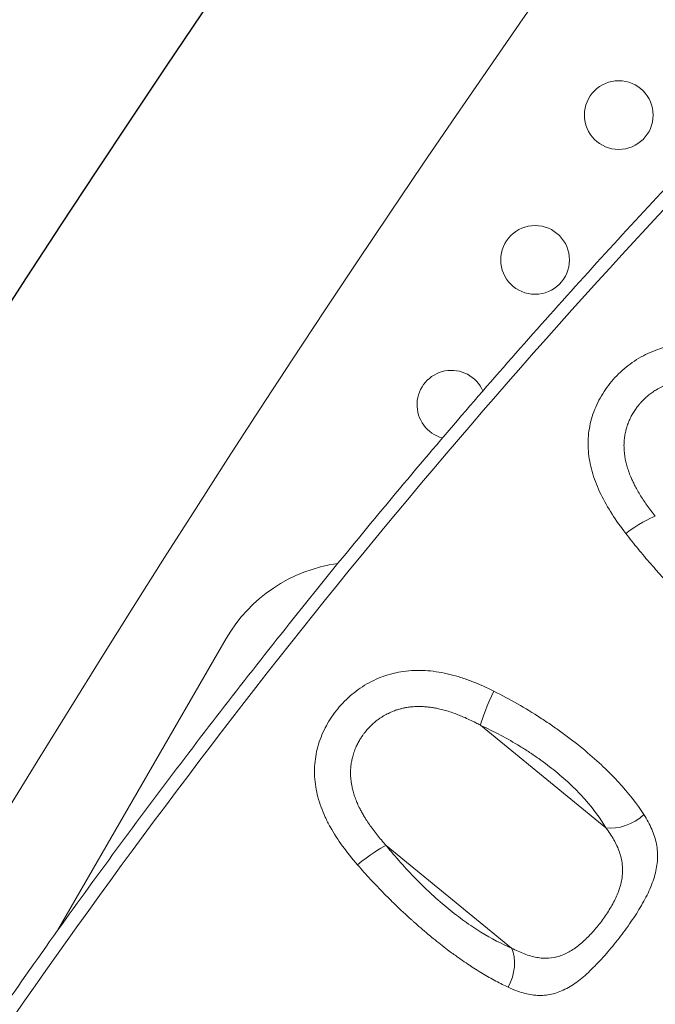
# Model space of a CAD drawing. Units: millimetres. Extents: x -8 to 8668, y 13 to 8664.
# Drawn here: x 2814 to 2898, y 5167 to 5296 of the extents above; entities that cross this region are included whole.
import ezdxf

# ---------------------------------------------------------------- set-up
doc = ezdxf.new("R2010")
doc.units = ezdxf.units.MM
doc.styles.get("Standard").update_dxf_attribs({"font": 'arial.ttf'})
doc.dimstyles.new('ISO-25', dxfattribs={"dimtxt": 2.5, "dimasz": 2.5, "dimexe": 1.25, "dimexo": 0.625, "dimtad": 1, "dimtxsty": 'Standard', "dimcen": 2.5, "dimadec": 0, "dimazin": 0, "dimtfac": 1, "dimtmove": 0, "dimatfit": 3, "dimfxl": 1, "dimarcsym": 0})

# ---------------------------------------------------------------- blocks, each defined once
blk = doc.blocks.new('*D5')
at = {"color": 0, "lineweight": -2, "transparency": 16777216}
for p, q in [((408.24, 8320.3), (408.24, 8381.55)), ((8668.24, 8320.3), (8668.24, 8381.55)), ((528.24, 8380.3), (8548.24, 8380.3))]:
    blk.add_line(p, q, dxfattribs=at)
at = {"color": 0, "transparency": 16777216}
for points in [[(528.24, 8400.3), (528.24, 8360.3), (408.24, 8380.3)], [(8548.24, 8400.3), (8548.24, 8360.3), (8668.24, 8380.3)]]:
    blk.add_solid(points, dxfattribs=at)
at = {"layer": 'Defpoints', "color": 0, "transparency": 16777216}
for p in [(8668.24, 8380.3), (408.24, 4143.34), (8668.24, 4143.34)]:
    blk.add_point(p, dxfattribs=at)
at = {"color": 0, "transparency": 16777216, "insert": (4538.24, 8532.41), "char_height": 200, "attachment_point": 5}
blk.add_mtext('825', dxfattribs=at)
blk = doc.blocks.new('*D6')
at = {"color": 0, "lineweight": -2, "transparency": 16777216}
for p, q in [((335.56, 8273.34), (274.31, 8273.34)), ((275.56, 8153.34), (275.56, 133.34)), ((335.56, 13.34), (274.31, 13.34))]:
    blk.add_line(p, q, dxfattribs=at)
at = {"color": 0, "transparency": 16777216}
for points in [[(255.56, 8153.34), (295.56, 8153.34), (275.56, 8273.34)], [(255.56, 133.34), (295.56, 133.34), (275.56, 13.34)]]:
    blk.add_solid(points, dxfattribs=at)
at = {"layer": 'Defpoints', "color": 0, "transparency": 16777216}
for p in [(4538.24, 8273.34), (275.56, 13.34), (4538.24, 13.34)]:
    blk.add_point(p, dxfattribs=at)
at = {"color": 0, "transparency": 16777216, "insert": (123.44, 4143.34), "char_height": 200, "attachment_point": 5, "rotation": 90}
blk.add_mtext('825', dxfattribs=at)

msp = doc.modelspace()

# ---------------------------------------------------------------- linework, layer by layer
at = {"color": 0, "linetype": 'Continuous', "lineweight": 0}
for p, q in [((2819.437, 5177.128), (2841.493, 5215.329)), ((2860.061, 5203.569), (2860.061, 5203.569)), ((2874.727, 5203.984), (2891.152, 5190.543)), ((2878.806, 5174.842), (2862.397, 5188.271))]:
    msp.add_line(p, q, dxfattribs=at)
msp.add_circle((4538.236, 4143.337), 4130)
for centre in [(2892.821, 5283.813), (2881.881, 5264.864)]:
    msp.add_circle(centre, 4.5, dxfattribs=at)
for centre, radius, start, end in [((4538.62, 4143.088), 2131.05, 45.125684, 164.836359), ((4538.644, 4143.044), 2055, 135.155296, 164.844704)]:
    msp.add_arc(centre, radius, start, end)
for centre, radius, start, end in [((4538.644, 4143.044), 2020, 135.984663, 163.982309), ((2870.941, 5245.915), 4.5, 23.7656, 254.8588), ((2890.427, 5234.665), 4.5, 35.4837, 35.52502), ((2890.427, 5234.665), 4.5, 10.70576, 10.72586), ((2858.813, 5205.329), 20, 97.85545, 150)]:
    msp.add_arc(centre, radius, start, end, dxfattribs=at)
for centre, major_axis, ratio, start_param, end_param in [((2893.976, 5228.441), (4.076, 2.896), 0.1336408, 0.3886011, 1.5345593), ((2861.228, 5205.976), (-3.232, -6.209), 0.0000041, 0, 0.0000166), ((2861.228, 5205.976), (-3.396, -9.406), 0.0000098, 0, 0.0000391), ((2893.186, 5194.409), (4.326, 2.507), 0.6908469, -2.4033541, -1.2724823), ((2858.974, 5185.207), (-3.901, -3.128), 0.1248964, -2.7324285, -1.5866901), ((2875.383, 5171.779), (1.88, 4.633), 0.7152863, -1.7306876, -0.6002383)]:
    msp.add_ellipse(centre, major_axis=major_axis, ratio=ratio, start_param=start_param, end_param=end_param, dxfattribs=at)
at = {"color": 0, "linetype": 'Continuous', "lineweight": 0, "extrusion": (0, 0, -1)}
for centre, major_axis, ratio, start_param, end_param in [((2890.441, 5234.638), (2.114, -3.938), 0.0000039, 0, 0.0000156), ((2876.762, 5207.85), (2.075, 4.549), 0.1010146, -2.6305679, -1.4859691), ((2861.228, 5205.976), (-1.799, -3.176), 0.0000062, 0, 0.0000247)]:
    msp.add_ellipse(centre, major_axis=major_axis, ratio=ratio, start_param=start_param, end_param=end_param, dxfattribs=at)
at = {"color": 0, "linetype": 'Continuous', "lineweight": 0}
for points, knots in [([(2686.804, 4918.501), (2687.896, 4921.643), (2689.001, 4924.782), (2693.467, 4937.32), (2696.929, 4946.688), (2704.18, 4965.549), (2707.977, 4975.042), (2715.698, 4993.548), (2719.612, 5002.568), (2727.55, 5020.126), (2731.563, 5028.671), (2739.665, 5045.271), (2743.743, 5053.332), (2752.032, 5069.14), (2756.237, 5076.892), (2764.859, 5092.268), (2769.278, 5099.895), (2778.393, 5115.146), (2783.094, 5122.77), (2792.855, 5138.143), (2797.921, 5145.892), (2808.428, 5161.5), (2813.878, 5169.357), (2824.874, 5184.729), (2830.416, 5192.25), (2841.584, 5206.955), (2847.206, 5214.144), (2858.557, 5228.238), (2864.285, 5235.148), (2875.876, 5248.733), (2881.74, 5255.412), (2893.633, 5268.577), (2899.664, 5275.066), (2911.988, 5287.964), (2918.287, 5294.372), (2931.228, 5307.183), (2937.876, 5313.582), (2951.508, 5326.356), (2958.497, 5332.727), (2972.819, 5345.451), (2980.158, 5351.799), (2992.088, 5361.866), (2996.634, 5365.645), (3001.205, 5369.39)], [0, 0, 0, 0, 10.0000819, 10.0000819, 40.0024497, 40.0024497, 70.7035875, 70.7035875, 100.2237981, 100.2237981, 128.5570551, 128.5570551, 155.6606498, 155.6606498, 182.111957, 182.111957, 208.5479577, 208.5479577, 235.4150315, 235.4150315, 263.1883202, 263.1883202, 291.8768468, 291.8768468, 319.9171907, 319.9171907, 347.3214324, 347.3214324, 374.2889576, 374.2889576, 401.0153102, 401.0153102, 427.6798846, 427.6798846, 454.7454132, 454.7454132, 482.5587521, 482.5587521, 511.0807987, 511.0807987, 540.3667219, 540.3667219, 558.2255579, 558.2255579, 558.2255579, 558.2255579]), ([(3003.233, 5369.004), (2961.329, 5334.625), (2882.444, 5260.115), (2798.503, 5148.63), (2735.236, 5038.24), (2702.423, 4958.001), (2688.195, 4917.174)], [0.01587314, 0.01587314, 0.01587314, 0.01587314, 0.27722657, 0.5607151, 0.7831558, 0.98459966, 0.98459966, 0.98459966, 0.98459966]), ([(2912.892, 5250.636), (2911.979, 5251.166), (2911.055, 5251.648), (2909.645, 5252.286), (2909.172, 5252.484), (2908.227, 5252.843), (2907.754, 5253.006), (2906.805, 5253.293), (2906.33, 5253.419), (2905.376, 5253.629), (2904.895, 5253.714), (2903.46, 5253.904), (2902.52, 5253.941), (2901.131, 5253.859), (2900.672, 5253.809), (2899.758, 5253.661), (2899.307, 5253.564), (2897.987, 5253.209), (2897.146, 5252.886), (2895.935, 5252.28), (2895.538, 5252.056), (2894.775, 5251.574), (2894.408, 5251.317), (2893.349, 5250.498), (2892.699, 5249.89), (2891.809, 5248.885), (2891.531, 5248.537), (2891.012, 5247.824), (2890.771, 5247.458), (2890.328, 5246.704), (2890.125, 5246.318), (2889.758, 5245.523), (2889.594, 5245.112), (2889.173, 5243.873), (2888.984, 5243.03), (2888.838, 5241.734), (2888.813, 5241.296), (2888.81, 5240.409), (2888.833, 5239.96), (2888.972, 5238.627), (2889.156, 5237.743), (2889.56, 5236.417), (2889.715, 5235.974), (2890.068, 5235.088), (2890.266, 5234.642), (2891.338, 5232.438), (2892.454, 5230.753), (2893.737, 5229.091)], [0, 0, 0, 0, 0.0625, 0.0625, 0.09375, 0.09375, 0.125, 0.125, 0.15625, 0.15625, 0.1875, 0.1875, 0.25, 0.25, 0.28125, 0.28125, 0.3125, 0.3125, 0.375, 0.375, 0.40625, 0.40625, 0.4375, 0.4375, 0.5, 0.5, 0.53125, 0.53125, 0.5625, 0.5625, 0.59375, 0.59375, 0.625, 0.625, 0.6875, 0.6875, 0.71875, 0.71875, 0.75, 0.75, 0.8125, 0.8125, 0.84375, 0.84375, 0.875, 0.875, 1, 1, 1, 1]), ([(2897.601, 5231.327), (2897.407, 5231.573), (2897.217, 5231.818), (2896.851, 5232.305), (2896.675, 5232.546), (2896.504, 5232.787), (2896.338, 5233.022), (2896.177, 5233.257), (2895.869, 5233.725), (2895.721, 5233.958), (2895.44, 5234.419), (2895.307, 5234.648), (2895.106, 5235.01), (2895.035, 5235.141), (2894.878, 5235.441), (2894.794, 5235.609), (2894.636, 5235.935), (2894.563, 5236.094), (2894.49, 5236.261), (2894.486, 5236.269), (2894.482, 5236.278), (2894.371, 5236.532), (2894.269, 5236.784), (2894.148, 5237.114), (2894.119, 5237.193), (2894.012, 5237.502), (2893.94, 5237.732), (2893.877, 5237.962), (2893.814, 5238.185), (2893.76, 5238.408), (2893.67, 5238.832), (2893.634, 5239.034), (2893.585, 5239.373), (2893.568, 5239.511), (2893.54, 5239.785), (2893.529, 5239.921), (2893.519, 5240.108), (2893.516, 5240.159), (2893.514, 5240.21), (2893.504, 5240.473), (2893.506, 5240.732), (2893.523, 5241.046), (2893.526, 5241.103), (2893.53, 5241.16), (2893.547, 5241.383), (2893.572, 5241.602), (2893.638, 5242.032), (2893.679, 5242.242), (2893.728, 5242.45), (2893.77, 5242.626), (2893.817, 5242.8), (2893.905, 5243.087), (2893.943, 5243.2), (2894.022, 5243.424), (2894.065, 5243.535), (2894.135, 5243.71), (2894.162, 5243.774), (2894.275, 5244.035), (2894.368, 5244.227), (2894.509, 5244.496), (2894.553, 5244.576), (2894.7, 5244.834), (2894.808, 5245.01), (2894.977, 5245.263), (2895.032, 5245.343), (2895.089, 5245.423), (2895.186, 5245.559), (2895.288, 5245.693), (2895.481, 5245.933), (2895.57, 5246.039), (2895.799, 5246.297), (2895.939, 5246.446), (2896.084, 5246.589), (2896.231, 5246.734), (2896.383, 5246.874), (2896.539, 5247.008), (2896.693, 5247.141), (2896.853, 5247.269), (2897.188, 5247.521), (2897.365, 5247.644), (2897.627, 5247.811), (2897.707, 5247.861), (2897.896, 5247.974), (2898.005, 5248.037), (2898.116, 5248.097), (2898.228, 5248.157), (2898.341, 5248.215), (2898.51, 5248.298), (2898.565, 5248.324), (2898.824, 5248.443), (2899.031, 5248.529), (2899.241, 5248.608), (2899.457, 5248.688), (2899.676, 5248.759), (2900.069, 5248.871), (2900.242, 5248.915), (2900.555, 5248.983), (2900.695, 5249.01), (2900.978, 5249.059), (2901.121, 5249.079), (2901.305, 5249.102), (2901.345, 5249.106), (2901.385, 5249.111), (2901.603, 5249.134), (2901.822, 5249.15), (2902.155, 5249.163), (2902.268, 5249.165), (2902.382, 5249.165), (2902.627, 5249.166), (2902.875, 5249.157), (2903.38, 5249.122), (2903.638, 5249.094), (2904.079, 5249.031), (2904.261, 5249.001), (2904.445, 5248.966), (2904.633, 5248.93), (2904.821, 5248.89), (2905.176, 5248.805), (2905.342, 5248.763), (2905.507, 5248.716), (2905.748, 5248.649), (2905.99, 5248.575), (2906.344, 5248.456), (2906.458, 5248.417), (2906.83, 5248.283), (2907.088, 5248.183), (2907.445, 5248.035), (2907.542, 5247.993), (2907.64, 5247.951), (2907.877, 5247.848), (2908.115, 5247.739), (2908.352, 5247.624), (2908.473, 5247.566), (2908.594, 5247.507), (2908.97, 5247.317), (2909.224, 5247.183), (2909.739, 5246.9), (2909.999, 5246.752), (2910.455, 5246.481), (2910.653, 5246.362), (2910.85, 5246.239)], [0, 0, 0, 0, 0.0234934, 0.0234934, 0.0465535, 0.0465535, 0.0465535, 0.068987, 0.068987, 0.0910715, 0.0910715, 0.1126391, 0.1126391, 0.125, 0.125, 0.140625, 0.140625, 0.1554399, 0.1554399, 0.15625, 0.15625, 0.15625, 0.1800341, 0.1800341, 0.1875, 0.1875, 0.2093827, 0.2093827, 0.2093827, 0.2307124, 0.2307124, 0.25, 0.25, 0.2632325, 0.2632325, 0.2763122, 0.2763122, 0.28125, 0.28125, 0.28125, 0.3067714, 0.3067714, 0.3125, 0.3125, 0.3125, 0.3348051, 0.3348051, 0.3565865, 0.3565865, 0.3565865, 0.375, 0.375, 0.3870933, 0.3870933, 0.3991474, 0.3991474, 0.40625, 0.40625, 0.4281726, 0.4281726, 0.4375, 0.4375, 0.458754, 0.458754, 0.46875, 0.46875, 0.46875, 0.4859051, 0.4859051, 0.5, 0.5, 0.5207529, 0.5207529, 0.5207529, 0.5417388, 0.5417388, 0.5417388, 0.5625, 0.5625, 0.5842854, 0.5842854, 0.59375, 0.59375, 0.6063009, 0.6063009, 0.6063009, 0.6188993, 0.6188993, 0.625, 0.625, 0.6472801, 0.6472801, 0.6472801, 0.6700797, 0.6700797, 0.6875, 0.6875, 0.701189, 0.701189, 0.7149535, 0.7149535, 0.71875, 0.71875, 0.71875, 0.7394364, 0.7394364, 0.75, 0.75, 0.75, 0.772844, 0.772844, 0.7962291, 0.7962291, 0.8125, 0.8125, 0.8125, 0.8291269, 0.8291269, 0.84375, 0.84375, 0.84375, 0.8650013, 0.8650013, 0.875, 0.875, 0.8977003, 0.8977003, 0.90625, 0.90625, 0.90625, 0.9269853, 0.9269853, 0.9269853, 0.9375, 0.9375, 0.9597824, 0.9597824, 0.9826144, 0.9826144, 1, 1, 1, 1]), ([(2893.737, 5229.091), (2894, 5228.749), (2894.266, 5228.41), (2894.804, 5227.734), (2895.075, 5227.397), (2895.622, 5226.729), (2895.898, 5226.397), (2896.452, 5225.739), (2896.732, 5225.412), (2897.292, 5224.767), (2897.572, 5224.448), (2897.976, 5223.996), (2898.097, 5223.861), (2898.494, 5223.422), (2898.772, 5223.118), (2899.169, 5222.692), (2899.286, 5222.567), (2899.403, 5222.443), (2899.56, 5222.276), (2899.718, 5222.11), (2900.035, 5221.778), (2900.194, 5221.614), (2900.439, 5221.362), (2900.525, 5221.274), (2900.611, 5221.186), (2900.903, 5220.889), (2901.194, 5220.597), (2901.779, 5220.018), (2902.073, 5219.733), (2902.589, 5219.239), (2902.812, 5219.029), (2903.329, 5218.546), (2903.624, 5218.275), (2903.919, 5218.008), (2904.213, 5217.743), (2904.506, 5217.483), (2904.8, 5217.227), (2905.017, 5217.037), (2905.235, 5216.85), (2905.631, 5216.514), (2905.809, 5216.365), (2906.165, 5216.07), (2906.342, 5215.924), (2906.566, 5215.742), (2906.613, 5215.705), (2906.66, 5215.667), (2906.941, 5215.441), (2907.219, 5215.221), (2907.613, 5214.916), (2907.73, 5214.826), (2907.847, 5214.737), (2908.132, 5214.521), (2908.414, 5214.31), (2908.694, 5214.107), (2908.976, 5213.901), (2909.256, 5213.702), (2909.813, 5213.315), (2910.09, 5213.127), (2910.365, 5212.946), (2910.64, 5212.764), (2910.913, 5212.589), (2911.453, 5212.253), (2911.72, 5212.091), (2912.099, 5211.868), (2912.213, 5211.802), (2912.327, 5211.738)], [0, 0, 0, 0, 0.04620226, 0.04620226, 0.09253293, 0.09253293, 0.13882158, 0.13882158, 0.1849185, 0.1849185, 0.23056347, 0.23056347, 0.25, 0.25, 0.29415483, 0.29415483, 0.3125, 0.3125, 0.3125, 0.33710527, 0.33710527, 0.36167075, 0.36167075, 0.375, 0.375, 0.375, 0.42008972, 0.42008972, 0.46557454, 0.46557454, 0.5, 0.5, 0.5457386, 0.5457386, 0.5457386, 0.5912408, 0.5912408, 0.5912408, 0.625, 0.625, 0.65261328, 0.65261328, 0.68021959, 0.68021959, 0.6875, 0.6875, 0.6875, 0.73130663, 0.73130663, 0.75, 0.75, 0.75, 0.7954456, 0.7954456, 0.7954456, 0.84130932, 0.84130932, 0.88755174, 0.88755174, 0.88755174, 0.93383565, 0.93383565, 0.98000134, 0.98000134, 1, 1, 1, 1]), ([(2876.48, 5208.444), (2875.537, 5208.919), (2874.587, 5209.349), (2873.143, 5209.908), (2872.66, 5210.079), (2871.696, 5210.386), (2871.215, 5210.523), (2870.253, 5210.759), (2869.772, 5210.858), (2868.809, 5211.017), (2868.325, 5211.077), (2866.883, 5211.19), (2865.945, 5211.177), (2864.567, 5211.021), (2864.112, 5210.946), (2863.212, 5210.75), (2862.768, 5210.628), (2861.475, 5210.201), (2860.657, 5209.833), (2859.488, 5209.159), (2859.106, 5208.913), (2858.374, 5208.388), (2858.024, 5208.109), (2857.018, 5207.229), (2856.406, 5206.582), (2855.578, 5205.522), (2855.321, 5205.157), (2854.845, 5204.411), (2854.627, 5204.029), (2854.228, 5203.246), (2854.048, 5202.845), (2853.729, 5202.024), (2853.589, 5201.602), (2853.24, 5200.33), (2853.099, 5199.471), (2853.028, 5198.157), (2853.027, 5197.715), (2853.075, 5196.822), (2853.124, 5196.371), (2853.338, 5195.036), (2853.572, 5194.158), (2854.05, 5192.847), (2854.231, 5192.412), (2854.633, 5191.542), (2854.856, 5191.105), (2856.054, 5188.955), (2857.266, 5187.33), (2858.645, 5185.744)], [0, 0, 0, 0, 0.0625, 0.0625, 0.09375, 0.09375, 0.125, 0.125, 0.15625, 0.15625, 0.1875, 0.1875, 0.25, 0.25, 0.28125, 0.28125, 0.3125, 0.3125, 0.375, 0.375, 0.40625, 0.40625, 0.4375, 0.4375, 0.5, 0.5, 0.53125, 0.53125, 0.5625, 0.5625, 0.59375, 0.59375, 0.625, 0.625, 0.6875, 0.6875, 0.71875, 0.71875, 0.75, 0.75, 0.8125, 0.8125, 0.84375, 0.84375, 0.875, 0.875, 1, 1, 1, 1]), ([(2896.113, 5192.289), (2895.197, 5193.709), (2894.071, 5195.145), (2892.393, 5196.96), (2892.044, 5197.324), (2891.318, 5198.055), (2890.939, 5198.422), (2889.778, 5199.511), (2888.965, 5200.224), (2887.261, 5201.626), (2886.372, 5202.314), (2884.978, 5203.328), (2884.503, 5203.664), (2883.54, 5204.324), (2883.054, 5204.647), (2880.604, 5206.228), (2878.575, 5207.388), (2876.48, 5208.444)], [0, 0, 0, 0, 0.25, 0.25, 0.3125, 0.3125, 0.375, 0.375, 0.5, 0.5, 0.625, 0.625, 0.6875, 0.6875, 0.75, 0.75, 1, 1, 1, 1]), ([(2862.397, 5188.271), (2862.188, 5188.504), (2861.983, 5188.738), (2861.589, 5189.201), (2861.398, 5189.432), (2861.033, 5189.887), (2860.859, 5190.113), (2860.523, 5190.562), (2860.361, 5190.786), (2860.053, 5191.231), (2859.906, 5191.452), (2859.684, 5191.802), (2859.605, 5191.93), (2859.431, 5192.221), (2859.337, 5192.384), (2859.246, 5192.547), (2859.16, 5192.702), (2859.078, 5192.856), (2858.995, 5193.019), (2858.991, 5193.028), (2858.986, 5193.036), (2858.861, 5193.284), (2858.744, 5193.53), (2858.603, 5193.854), (2858.57, 5193.932), (2858.445, 5194.236), (2858.36, 5194.462), (2858.208, 5194.909), (2858.14, 5195.13), (2858.026, 5195.55), (2857.979, 5195.75), (2857.909, 5196.087), (2857.884, 5196.225), (2857.84, 5196.5), (2857.822, 5196.636), (2857.801, 5196.823), (2857.795, 5196.873), (2857.765, 5197.188), (2857.752, 5197.448), (2857.75, 5197.764), (2857.75, 5197.822), (2857.751, 5197.879), (2857.754, 5198.104), (2857.766, 5198.326), (2857.808, 5198.762), (2857.836, 5198.975), (2857.904, 5199.366), (2857.941, 5199.544), (2857.984, 5199.721), (2858.013, 5199.837), (2858.043, 5199.953), (2858.077, 5200.068), (2858.11, 5200.182), (2858.145, 5200.296), (2858.205, 5200.476), (2858.229, 5200.542), (2858.326, 5200.81), (2858.407, 5201.009), (2858.495, 5201.204), (2858.533, 5201.287), (2858.571, 5201.37), (2858.611, 5201.452), (2858.702, 5201.638), (2858.8, 5201.821), (2858.953, 5202.085), (2859.004, 5202.168), (2859.056, 5202.251), (2859.146, 5202.396), (2859.241, 5202.538), (2859.419, 5202.789), (2859.501, 5202.9), (2859.712, 5203.17), (2859.843, 5203.327), (2860.117, 5203.633), (2860.259, 5203.782), (2860.553, 5204.068), (2860.704, 5204.206), (2861.024, 5204.477), (2861.193, 5204.611), (2861.443, 5204.794), (2861.52, 5204.849), (2861.702, 5204.973), (2861.807, 5205.041), (2862.021, 5205.174), (2862.13, 5205.239), (2862.293, 5205.331), (2862.348, 5205.361), (2862.402, 5205.39), (2862.599, 5205.496), (2862.8, 5205.594), (2863.214, 5205.776), (2863.428, 5205.861), (2863.647, 5205.937), (2863.814, 5205.995), (2863.984, 5206.048), (2864.292, 5206.135), (2864.429, 5206.17), (2864.708, 5206.234), (2864.85, 5206.263), (2864.993, 5206.289), (2865.032, 5206.296), (2865.071, 5206.303), (2865.111, 5206.309), (2865.326, 5206.345), (2865.543, 5206.373), (2865.875, 5206.404), (2865.988, 5206.413), (2866.345, 5206.434), (2866.592, 5206.44), (2866.842, 5206.436), (2867.097, 5206.433), (2867.356, 5206.42), (2867.8, 5206.382), (2867.984, 5206.362), (2868.36, 5206.312), (2868.551, 5206.282), (2868.91, 5206.218), (2869.077, 5206.184), (2869.245, 5206.148), (2869.489, 5206.094), (2869.733, 5206.034), (2870.094, 5205.936), (2870.211, 5205.903), (2870.327, 5205.868), (2870.59, 5205.79), (2870.853, 5205.705), (2871.218, 5205.578), (2871.318, 5205.542), (2871.419, 5205.505), (2871.66, 5205.416), (2871.902, 5205.322), (2872.27, 5205.17), (2872.396, 5205.117), (2872.522, 5205.063), (2872.784, 5204.949), (2873.046, 5204.831), (2873.308, 5204.706), (2873.576, 5204.579), (2873.844, 5204.447), (2874.112, 5204.309), (2874.317, 5204.204), (2874.522, 5204.095), (2874.727, 5203.984)], [0, 0, 0, 0, 0.0234913, 0.0234913, 0.0465494, 0.0465494, 0.0689811, 0.0689811, 0.0910636, 0.0910636, 0.1126294, 0.1126294, 0.125, 0.125, 0.140625, 0.140625, 0.140625, 0.1554318, 0.1554318, 0.15625, 0.15625, 0.15625, 0.1800319, 0.1800319, 0.1875, 0.1875, 0.2093824, 0.2093824, 0.2307118, 0.2307118, 0.25, 0.25, 0.2632546, 0.2632546, 0.2763557, 0.2763557, 0.28125, 0.28125, 0.3067743, 0.3067743, 0.3125, 0.3125, 0.3125, 0.3348067, 0.3348067, 0.3565894, 0.3565894, 0.375, 0.375, 0.375, 0.3870889, 0.3870889, 0.3870889, 0.3991383, 0.3991383, 0.40625, 0.40625, 0.4281673, 0.4281673, 0.4281673, 0.4375, 0.4375, 0.4375, 0.4587483, 0.4587483, 0.46875, 0.46875, 0.46875, 0.4861363, 0.4861363, 0.5, 0.5, 0.5207436, 0.5207436, 0.5417203, 0.5417203, 0.5625, 0.5625, 0.5842771, 0.5842771, 0.59375, 0.59375, 0.606273, 0.606273, 0.618843, 0.618843, 0.625, 0.625, 0.625, 0.647276, 0.647276, 0.6700731, 0.6700731, 0.6700731, 0.6875, 0.6875, 0.7011959, 0.7011959, 0.7149674, 0.7149674, 0.7149674, 0.71875, 0.71875, 0.71875, 0.7394153, 0.7394153, 0.75, 0.75, 0.772813, 0.772813, 0.772813, 0.796166, 0.796166, 0.8125, 0.8125, 0.8291968, 0.8291968, 0.84375, 0.84375, 0.84375, 0.8649623, 0.8649623, 0.875, 0.875, 0.875, 0.8976559, 0.8976559, 0.90625, 0.90625, 0.90625, 0.9268426, 0.9268426, 0.9375, 0.9375, 0.9375, 0.9597403, 0.9597403, 0.9597403, 0.9825336, 0.9825336, 0.9825336, 1, 1, 1, 1]), ([(2874.727, 5203.984), (2876.524, 5203.165), (2878.256, 5202.246), (2880.335, 5200.97), (2880.747, 5200.708), (2881.562, 5200.171), (2881.964, 5199.897), (2883.138, 5199.065), (2883.886, 5198.496), (2885.312, 5197.33), (2885.989, 5196.733), (2886.952, 5195.815), (2887.265, 5195.505), (2887.864, 5194.885), (2888.151, 5194.575), (2889.525, 5193.026), (2890.432, 5191.785), (2891.152, 5190.543)], [0, 0, 0, 0, 0.25, 0.25, 0.3125, 0.3125, 0.375, 0.375, 0.5, 0.5, 0.625, 0.625, 0.6875, 0.6875, 0.75, 0.75, 1, 1, 1, 1]), ([(2878.355, 5169.713), (2879.022, 5169.403), (2879.672, 5169.151), (2880.632, 5168.878), (2880.95, 5168.804), (2881.576, 5168.695), (2881.885, 5168.66), (2882.499, 5168.628), (2882.803, 5168.632), (2883.41, 5168.681), (2883.713, 5168.726), (2884.618, 5168.926), (2885.206, 5169.142), (2886.084, 5169.584), (2886.377, 5169.752), (2886.964, 5170.126), (2887.258, 5170.333), (2888.129, 5170.996), (2888.702, 5171.5), (2889.563, 5172.337), (2889.852, 5172.631), (2890.427, 5173.238), (2890.71, 5173.55), (2891.555, 5174.506), (2892.108, 5175.173), (2892.927, 5176.214), (2893.197, 5176.568), (2893.722, 5177.273), (2893.978, 5177.628), (2894.477, 5178.34), (2894.719, 5178.698), (2895.189, 5179.418), (2895.418, 5179.783), (2896.066, 5180.87), (2896.448, 5181.583), (2896.934, 5182.646), (2897.081, 5183), (2897.343, 5183.708), (2897.458, 5184.063), (2897.742, 5185.107), (2897.854, 5185.784), (2897.905, 5186.788), (2897.902, 5187.121), (2897.855, 5187.785), (2897.812, 5188.118), (2897.621, 5189.106), (2897.416, 5189.748), (2896.867, 5191.022), (2896.523, 5191.654), (2896.113, 5192.289)], [0, 0, 0, 0, 0.0625, 0.0625, 0.09375, 0.09375, 0.125, 0.125, 0.15625, 0.15625, 0.1875, 0.1875, 0.25, 0.25, 0.28125, 0.28125, 0.3125, 0.3125, 0.375, 0.375, 0.40625, 0.40625, 0.4375, 0.4375, 0.5, 0.5, 0.53125, 0.53125, 0.5625, 0.5625, 0.59375, 0.59375, 0.625, 0.625, 0.6875, 0.6875, 0.71875, 0.71875, 0.75, 0.75, 0.8125, 0.8125, 0.84375, 0.84375, 0.875, 0.875, 0.9375, 0.9375, 1, 1, 1, 1]), ([(2891.152, 5190.543), (2891.547, 5190.017), (2891.895, 5189.496), (2892.485, 5188.452), (2892.728, 5187.929), (2893.005, 5187.133), (2893.082, 5186.866), (2893.204, 5186.336), (2893.249, 5186.072), (2893.339, 5185.281), (2893.336, 5184.753), (2893.242, 5183.949), (2893.194, 5183.678), (2893.072, 5183.14), (2892.998, 5182.873), (2892.737, 5182.075), (2892.514, 5181.547), (2892.114, 5180.752), (2891.97, 5180.487), (2891.669, 5179.966), (2891.51, 5179.709), (2891.18, 5179.2), (2891.008, 5178.949), (2890.651, 5178.451), (2890.465, 5178.203), (2889.894, 5177.477), (2889.5, 5177.019), (2888.887, 5176.371), (2888.679, 5176.161), (2888.254, 5175.757), (2888.037, 5175.563), (2887.386, 5175.018), (2886.945, 5174.698), (2886.262, 5174.293), (2886.029, 5174.17), (2885.56, 5173.954), (2885.325, 5173.862), (2884.612, 5173.63), (2884.128, 5173.538), (2883.373, 5173.494), (2883.119, 5173.496), (2882.608, 5173.53), (2882.351, 5173.563), (2881.83, 5173.659), (2881.566, 5173.721), (2881.032, 5173.875), (2880.76, 5173.966), (2879.937, 5174.279), (2879.379, 5174.539), (2878.806, 5174.842)], [0, 0, 0, 0, 0.0625, 0.0625, 0.125, 0.125, 0.15625, 0.15625, 0.1875, 0.1875, 0.25, 0.25, 0.28125, 0.28125, 0.3125, 0.3125, 0.375, 0.375, 0.40625, 0.40625, 0.4375, 0.4375, 0.46875, 0.46875, 0.5, 0.5, 0.5625, 0.5625, 0.59375, 0.59375, 0.625, 0.625, 0.6875, 0.6875, 0.71875, 0.71875, 0.75, 0.75, 0.8125, 0.8125, 0.84375, 0.84375, 0.875, 0.875, 0.90625, 0.90625, 0.9375, 0.9375, 1, 1, 1, 1]), ([(2878.806, 5174.842), (2877.522, 5175.363), (2876.182, 5176.055), (2874.437, 5177.138), (2874.085, 5177.365), (2873.372, 5177.843), (2873.013, 5178.093), (2871.941, 5178.866), (2871.227, 5179.416), (2869.803, 5180.582), (2869.092, 5181.199), (2868.028, 5182.176), (2867.673, 5182.511), (2866.974, 5183.188), (2866.629, 5183.532), (2864.925, 5185.272), (2863.628, 5186.736), (2862.397, 5188.271)], [0, 0, 0, 0, 0.25, 0.25, 0.3125, 0.3125, 0.375, 0.375, 0.5, 0.5, 0.625, 0.625, 0.6875, 0.6875, 0.75, 0.75, 1, 1, 1, 1]), ([(2858.645, 5185.744), (2858.928, 5185.418), (2859.214, 5185.095), (2859.79, 5184.452), (2860.081, 5184.132), (2860.667, 5183.498), (2860.962, 5183.184), (2861.556, 5182.56), (2861.854, 5182.252), (2862.453, 5181.642), (2862.753, 5181.342), (2863.186, 5180.914), (2863.316, 5180.786), (2863.742, 5180.371), (2864.039, 5180.086), (2864.462, 5179.686), (2864.586, 5179.569), (2864.878, 5179.297), (2865.046, 5179.141), (2865.382, 5178.832), (2865.551, 5178.679), (2865.812, 5178.443), (2865.905, 5178.36), (2866.308, 5178), (2866.618, 5177.727), (2867.241, 5177.189), (2867.553, 5176.924), (2868.101, 5176.467), (2868.336, 5176.273), (2868.884, 5175.827), (2869.198, 5175.577), (2869.823, 5175.087), (2870.134, 5174.847), (2870.674, 5174.44), (2870.902, 5174.27), (2871.317, 5173.966), (2871.503, 5173.831), (2871.689, 5173.698), (2871.875, 5173.565), (2872.061, 5173.434), (2872.299, 5173.268), (2872.352, 5173.231), (2872.405, 5173.194), (2872.701, 5172.989), (2872.995, 5172.79), (2873.41, 5172.516), (2873.533, 5172.435), (2873.957, 5172.16), (2874.254, 5171.971), (2874.847, 5171.605), (2875.142, 5171.427), (2875.73, 5171.083), (2876.022, 5170.916), (2876.601, 5170.596), (2876.888, 5170.443), (2877.172, 5170.296), (2877.456, 5170.149), (2877.737, 5170.009), (2878.129, 5169.82), (2878.242, 5169.766), (2878.355, 5169.713)], [0, 0, 0, 0, 0.04614308, 0.04614308, 0.09241864, 0.09241864, 0.13866157, 0.13866157, 0.18471945, 0.18471945, 0.2303351, 0.2303351, 0.25, 0.25, 0.29415777, 0.29415777, 0.3125, 0.3125, 0.33703576, 0.33703576, 0.36153442, 0.36153442, 0.375, 0.375, 0.42014337, 0.42014337, 0.46569383, 0.46569383, 0.5, 0.5, 0.5458512, 0.5458512, 0.59147871, 0.59147871, 0.625, 0.625, 0.65234281, 0.65234281, 0.65234281, 0.67968082, 0.67968082, 0.6875, 0.6875, 0.6875, 0.73138033, 0.73138033, 0.75, 0.75, 0.79560028, 0.79560028, 0.84163994, 0.84163994, 0.88808795, 0.88808795, 0.9345917, 0.9345917, 0.9345917, 0.98099229, 0.98099229, 1, 1, 1, 1])]:
    msp.add_open_spline(points, degree=3, knots=knots, dxfattribs=at)
for points in [[(2893.047, 5186.972), (2893.047, 5186.972), (2893.047, 5186.971), (2893.046, 5186.971)], [(2893.049, 5186.966), (2893.049, 5186.966), (2893.048, 5186.966), (2893.048, 5186.965)], [(2893.184, 5186.411), (2893.184, 5186.41), (2893.183, 5186.41), (2893.183, 5186.409)], [(2882.402, 5173.561), (2882.402, 5173.561), (2882.402, 5173.561), (2882.402, 5173.561)], [(2882.947, 5173.509), (2882.947, 5173.508), (2882.947, 5173.508), (2882.947, 5173.508)]]:
    msp.add_open_spline(points, degree=3, dxfattribs=at)

# ---------------------------------------------------------------- dimensions: what is measured, and where the dimension line sits
dim = msp.add_linear_dim(base=(8668.236, 8380.297), p1=(408.236, 4143.337), p2=(8668.236, 4143.337), text='825', dimstyle='ISO-25', override={"dimtxt": 200, "dimasz": 120, "dimgap": 50, "dimtad": 2, "dimfxl": 60, "dimfxlon": 1})
dim.commit()
dim.dimension.update_dxf_attribs({"geometry": '*D5', "text_midpoint": (4538.236, 8532.411)})
dim = msp.add_linear_dim(base=(275.555, 13.337), p1=(4538.236, 8273.337), p2=(4538.236, 13.337), angle=90, text='825', dimstyle='ISO-25', override={"dimtxt": 200, "dimasz": 120, "dimgap": 50, "dimtad": 2, "dimfxl": 60, "dimfxlon": 1})
dim.commit()
dim.dimension.update_dxf_attribs({"geometry": '*D6', "text_midpoint": (123.441, 4143.337)})

doc.saveas('drawing.dxf')
